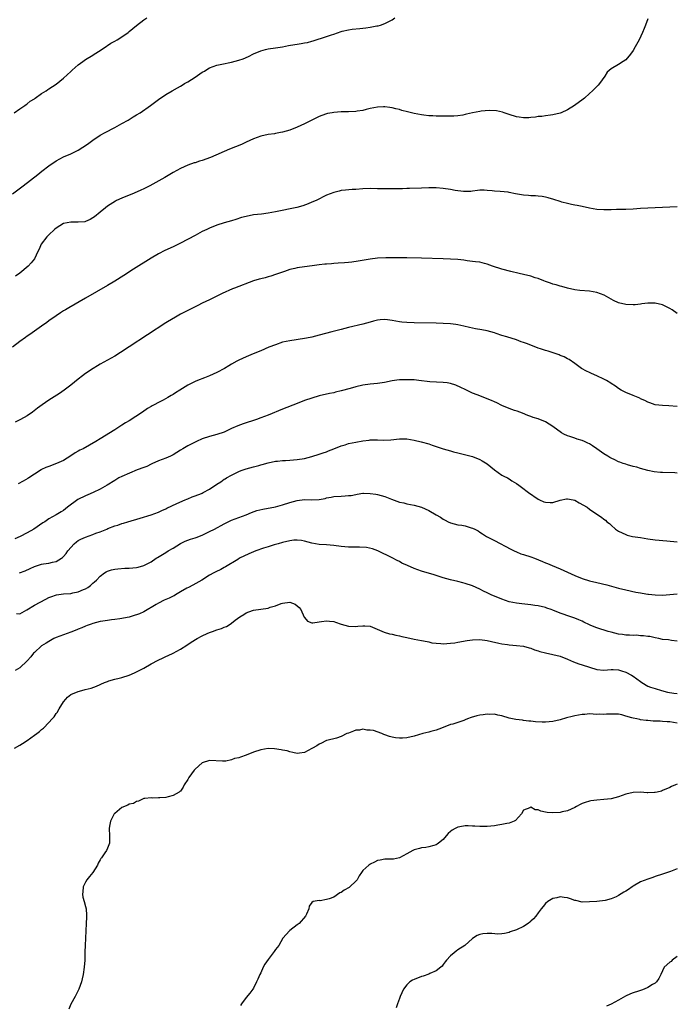
# Model space of a CAD drawing. Units: inches. Extents: x 2502000 to 2505000, y 1482000 to 1485000.
# Drawn here: x 2504437 to 2504617, y 1482523 to 1482792 of the extents above; entities that cross this region are included whole.
import ezdxf

# ---------------------------------------------------------------- set-up
doc = ezdxf.new("R2010")
doc.units = ezdxf.units.IN
doc.header["$MEASUREMENT"] = 0
doc.layers.add('LD25021482_10ft', color=80, linetype='Continuous')

msp = doc.modelspace()

# ---------------------------------------------------------------- linework, layer by layer
at = {"layer": 'LD25021482_10ft'}
for points, elevation in [([(2504435, 1482744.8), (2504437.95, 1482747), (2504441.92, 1482750.08), (2504443.06, 1482751), (2504445, 1482752.49), (2504447, 1482753.87), (2504449, 1482754.9), (2504451, 1482755.72), (2504453, 1482756.73), (2504455.57, 1482758.43), (2504457, 1482759.47), (2504459, 1482760.83), (2504460.39, 1482761.61), (2504463, 1482762.95), (2504465, 1482764.05), (2504466.65, 1482765), (2504468.1, 1482765.9), (2504469, 1482766.4), (2504469.95, 1482767), (2504472.85, 1482769), (2504475, 1482770.59), (2504477, 1482771.97), (2504478.71, 1482773), (2504480.19, 1482773.81), (2504481, 1482774.29), (2504481.45, 1482774.55), (2504482.15, 1482775), (2504483, 1482775.5), (2504485, 1482776.77), (2504487, 1482778.09), (2504487.59, 1482778.41), (2504488.49, 1482779), (2504489, 1482779.29), (2504491, 1482780.01), (2504492.32, 1482780.32), (2504495, 1482780.83), (2504497, 1482781.35), (2504498.21, 1482781.79), (2504499.62, 1482782.38), (2504501, 1482783.1), (2504503, 1482783.96), (2504504.3, 1482784.3), (2504505, 1482784.5), (2504507, 1482784.81), (2504509, 1482785.08), (2504510.62, 1482785.38), (2504512.34, 1482785.66), (2504513, 1482785.79), (2504514.08, 1482785.92), (2504515, 1482786.12), (2504515.76, 1482786.24), (2504517, 1482786.58), (2504517.34, 1482786.66), (2504519, 1482787.21), (2504519.35, 1482787.34), (2504521, 1482787.87), (2504522.37, 1482788.37), (2504523, 1482788.55), (2504525, 1482789.24), (2504525.3, 1482789.3), (2504527, 1482789.73), (2504528.08, 1482789.92), (2504530.11, 1482790.11), (2504531.77, 1482790.23), (2504533, 1482790.41), (2504534.76, 1482790.76), (2504535.18, 1482790.82), (2504535.83, 1482791), (2504537, 1482791.43), (2504537.93, 1482791.93), (2504539, 1482792.45), (2504539.7, 1482793)], 8400), ([(2504435.46, 1482767), (2504437, 1482768.08), (2504438.35, 1482769), (2504438.72, 1482769.28), (2504439, 1482769.46), (2504439.81, 1482770.19), (2504441, 1482770.85), (2504441.23, 1482771), (2504443, 1482772.23), (2504444.22, 1482773), (2504444.68, 1482773.32), (2504445, 1482773.5), (2504447, 1482774.83), (2504449, 1482776.42), (2504451, 1482778.3), (2504451.38, 1482778.62), (2504453, 1482780.09), (2504454.27, 1482781), (2504455, 1482781.56), (2504457, 1482782.73), (2504457.42, 1482783), (2504459, 1482784.02), (2504460.73, 1482785.27), (2504461, 1482785.43), (2504461.95, 1482786.05), (2504463, 1482786.62), (2504463.67, 1482787), (2504465, 1482787.81), (2504466.69, 1482789), (2504467, 1482789.23), (2504469, 1482790.87), (2504471, 1482792.45), (2504471.84, 1482793)], 8390), ([(2504609, 1482792.74), (2504608.37, 1482791), (2504607.98, 1482790.02), (2504607.55, 1482789), (2504606.63, 1482787), (2504605.57, 1482785), (2504605, 1482784.05), (2504604.26, 1482783), (2504603, 1482781.52), (2504602.25, 1482781), (2504601, 1482780.2), (2504599, 1482779.05), (2504597.91, 1482778.09), (2504597.19, 1482777), (2504595.76, 1482775), (2504595.41, 1482774.59), (2504595, 1482774.18), (2504594.44, 1482773.56), (2504593.87, 1482773), (2504593, 1482772.25), (2504591.62, 1482771), (2504591.27, 1482770.73), (2504588.96, 1482769), (2504587, 1482767.82), (2504585.28, 1482767), (2504585, 1482766.89), (2504583, 1482766.4), (2504582.33, 1482766.33), (2504581, 1482766.15), (2504580.01, 1482765.99), (2504579, 1482765.94), (2504578.23, 1482765.77), (2504577, 1482765.69), (2504576.38, 1482765.62), (2504575, 1482765.58), (2504573.76, 1482765.76), (2504573, 1482765.84), (2504571, 1482766.51), (2504569.66, 1482767), (2504569.19, 1482767.19), (2504567.53, 1482767.53), (2504565.59, 1482767.59), (2504563.4, 1482767.4), (2504563, 1482767.35), (2504561, 1482767), (2504559.37, 1482766.63), (2504559, 1482766.51), (2504558.36, 1482766.36), (2504557, 1482766.12), (2504555.9, 1482766.1), (2504555, 1482766.03), (2504553.94, 1482766.06), (2504551.93, 1482766.07), (2504551, 1482766.09), (2504550.15, 1482766.15), (2504549, 1482766.18), (2504547.66, 1482766.34), (2504547, 1482766.42), (2504545, 1482766.79), (2504543.22, 1482767.22), (2504541.64, 1482767.64), (2504541, 1482767.84), (2504540.03, 1482768.03), (2504539, 1482768.35), (2504538.39, 1482768.39), (2504537, 1482768.63), (2504536.59, 1482768.59), (2504535, 1482768.55), (2504533, 1482768.16), (2504531.89, 1482767.89), (2504531, 1482767.65), (2504529.41, 1482767.41), (2504529, 1482767.32), (2504527, 1482767.25), (2504525, 1482767.24), (2504523, 1482767.1), (2504522.57, 1482767), (2504521.25, 1482766.75), (2504521, 1482766.68), (2504519.75, 1482766.25), (2504519, 1482765.94), (2504515, 1482764), (2504513, 1482763.08), (2504511, 1482762.26), (2504509, 1482761.65), (2504508.44, 1482761.56), (2504507, 1482761.27), (2504506.75, 1482761.25), (2504505, 1482761), (2504503, 1482760.54), (2504501, 1482759.81), (2504499, 1482758.93), (2504497.69, 1482758.31), (2504494.48, 1482757), (2504489.22, 1482754.78), (2504487, 1482753.96), (2504486.25, 1482753.75), (2504485, 1482753.31), (2504484.75, 1482753.25), (2504483, 1482752.65), (2504481, 1482751.74), (2504479, 1482750.63), (2504478.11, 1482750.11), (2504476.73, 1482749.27), (2504472.66, 1482747), (2504471.56, 1482746.44), (2504471, 1482746.19), (2504470.2, 1482745.8), (2504468.35, 1482745), (2504465, 1482743.65), (2504463.54, 1482743), (2504463.18, 1482742.82), (2504461, 1482741.42), (2504460.44, 1482741), (2504459, 1482739.78), (2504457.47, 1482738.53), (2504457, 1482738.18), (2504456.27, 1482737.73), (2504455, 1482737.19), (2504454.85, 1482737.15), (2504452.99, 1482737.01), (2504451, 1482737.07), (2504449, 1482736.65), (2504447, 1482735.43), (2504446.49, 1482735), (2504445, 1482733.58), (2504444.71, 1482733.29), (2504444.38, 1482733), (2504442.83, 1482731), (2504442.33, 1482729.67), (2504441.96, 1482729), (2504441.01, 1482727), (2504440.13, 1482725.87), (2504439.33, 1482725), (2504437, 1482723.04), (2504435.79, 1482722.21)], 8410), ([(2504617, 1482741.24), (2504613, 1482741.09), (2504611, 1482740.99), (2504607, 1482740.75), (2504605, 1482740.59), (2504603, 1482740.49), (2504602.5, 1482740.5), (2504601, 1482740.46), (2504600.47, 1482740.47), (2504599, 1482740.42), (2504598.42, 1482740.42), (2504597, 1482740.38), (2504595, 1482740.52), (2504593, 1482740.87), (2504591, 1482741.29), (2504589.61, 1482741.61), (2504589, 1482741.7), (2504588.13, 1482741.87), (2504587, 1482742.13), (2504585.45, 1482742.55), (2504585, 1482742.68), (2504583.27, 1482743.27), (2504581.7, 1482743.7), (2504581, 1482743.87), (2504580.03, 1482744.03), (2504579, 1482744.16), (2504578.23, 1482744.23), (2504577, 1482744.27), (2504576.34, 1482744.34), (2504575, 1482744.44), (2504572.81, 1482744.81), (2504571, 1482745.18), (2504570.79, 1482745.21), (2504568.55, 1482745.45), (2504567, 1482745.51), (2504566.37, 1482745.63), (2504565, 1482745.73), (2504564.22, 1482745.78), (2504563, 1482745.8), (2504562.33, 1482745.67), (2504561, 1482745.55), (2504560.54, 1482745.46), (2504558.57, 1482745.43), (2504556.26, 1482745.74), (2504555, 1482745.99), (2504553, 1482746.29), (2504551, 1482746.43), (2504549, 1482746.44), (2504547, 1482746.38), (2504543.75, 1482746.25), (2504543, 1482746.21), (2504541.81, 1482746.19), (2504541, 1482746.15), (2504539.85, 1482746.15), (2504539, 1482746.13), (2504537.84, 1482746.16), (2504537, 1482746.16), (2504535, 1482746.2), (2504533, 1482746.22), (2504531, 1482746.14), (2504529, 1482746), (2504528.05, 1482745.95), (2504526.19, 1482745.81), (2504525, 1482745.68), (2504524.45, 1482745.55), (2504523, 1482745.2), (2504521, 1482744.39), (2504518.14, 1482743), (2504517, 1482742.48), (2504515.97, 1482742.03), (2504514.48, 1482741.52), (2504512.91, 1482741.09), (2504507, 1482739.84), (2504505, 1482739.47), (2504503.25, 1482739.25), (2504501, 1482739.01), (2504499, 1482738.62), (2504497.73, 1482738.27), (2504496.19, 1482737.81), (2504495, 1482737.43), (2504493, 1482736.83), (2504491, 1482736.18), (2504489, 1482735.38), (2504488.21, 1482735), (2504487, 1482734.46), (2504485, 1482733.43), (2504481, 1482731.32), (2504479, 1482730.29), (2504476.74, 1482729.26), (2504475, 1482728.38), (2504473, 1482727.22), (2504468.17, 1482724.17), (2504465.53, 1482722.47), (2504463, 1482720.9), (2504461, 1482719.7), (2504455, 1482716.24), (2504450.43, 1482713.57), (2504449.49, 1482713), (2504449, 1482712.73), (2504448.19, 1482712.19), (2504447, 1482711.43), (2504445, 1482709.98), (2504444.42, 1482709.58), (2504443, 1482708.54), (2504439.73, 1482706.27), (2504439, 1482705.78), (2504438.56, 1482705.44), (2504437, 1482704.35), (2504435, 1482702.83)], 8420), ([(2504617, 1482712.06), (2504615.68, 1482713), (2504615, 1482713.42), (2504613, 1482714.38), (2504611, 1482714.85), (2504609, 1482714.86), (2504607.36, 1482714.64), (2504607, 1482714.61), (2504605.56, 1482714.44), (2504605, 1482714.39), (2504603, 1482714.48), (2504601, 1482714.98), (2504599.62, 1482715.62), (2504599, 1482715.94), (2504598.32, 1482716.32), (2504597.02, 1482717.02), (2504595, 1482717.79), (2504594.04, 1482717.96), (2504593, 1482718.16), (2504590.37, 1482718.37), (2504589, 1482718.53), (2504587, 1482718.95), (2504585.41, 1482719.41), (2504585, 1482719.5), (2504583.88, 1482719.88), (2504583, 1482720.09), (2504582.36, 1482720.36), (2504581, 1482720.8), (2504580.52, 1482721), (2504579, 1482721.57), (2504578.18, 1482721.82), (2504577, 1482722.21), (2504575, 1482722.73), (2504573.73, 1482723), (2504571.52, 1482723.52), (2504569, 1482724.2), (2504566.47, 1482725), (2504565, 1482725.57), (2504564.27, 1482725.73), (2504563, 1482726.06), (2504561.83, 1482726.17), (2504561, 1482726.3), (2504559.55, 1482726.45), (2504558.62, 1482726.62), (2504557, 1482726.79), (2504555, 1482726.95), (2504553, 1482727.04), (2504547, 1482727.2), (2504543, 1482727.28), (2504539.29, 1482727.29), (2504537.26, 1482727.26), (2504535, 1482727.16), (2504533, 1482726.93), (2504529.66, 1482726.34), (2504527.91, 1482726.09), (2504527, 1482726), (2504525.93, 1482725.93), (2504524.22, 1482725.78), (2504523, 1482725.71), (2504522.36, 1482725.64), (2504521, 1482725.56), (2504520.51, 1482725.49), (2504519, 1482725.35), (2504517.12, 1482725.12), (2504515, 1482724.83), (2504513, 1482724.51), (2504512.32, 1482724.32), (2504511, 1482724.04), (2504509.53, 1482723.53), (2504509, 1482723.37), (2504507, 1482722.67), (2504505.73, 1482722.27), (2504505, 1482722.08), (2504504.17, 1482721.83), (2504503, 1482721.55), (2504502.59, 1482721.41), (2504501, 1482720.94), (2504495.81, 1482719), (2504495.23, 1482718.77), (2504492.46, 1482717.54), (2504489, 1482715.79), (2504487, 1482714.83), (2504485.79, 1482714.21), (2504485, 1482713.86), (2504484.45, 1482713.55), (2504483, 1482712.88), (2504481, 1482711.82), (2504479.21, 1482710.79), (2504479, 1482710.68), (2504477, 1482709.43), (2504467, 1482702.89), (2504464.63, 1482701.37), (2504463, 1482700.38), (2504459, 1482698.14), (2504458.28, 1482697.72), (2504457.09, 1482697), (2504455, 1482695.58), (2504454.21, 1482695), (2504453, 1482694.04), (2504451, 1482692.42), (2504449.16, 1482691), (2504447.88, 1482690.12), (2504445, 1482688.3), (2504443.1, 1482687), (2504441.89, 1482686.1), (2504440.53, 1482685), (2504439, 1482684.02), (2504437.19, 1482683), (2504435.75, 1482682.25)], 8430), ([(2504617, 1482686.58), (2504614.76, 1482686.76), (2504613, 1482686.82), (2504611.06, 1482687.06), (2504609.55, 1482687.55), (2504609, 1482687.75), (2504608.18, 1482688.18), (2504607, 1482688.7), (2504606.81, 1482688.81), (2504605, 1482689.62), (2504603, 1482690.43), (2504601.72, 1482691), (2504601, 1482691.45), (2504600.13, 1482692.13), (2504599, 1482692.85), (2504598.92, 1482692.92), (2504597.72, 1482693.72), (2504597, 1482694.02), (2504595, 1482694.95), (2504593.58, 1482695.58), (2504593, 1482695.88), (2504592.23, 1482696.23), (2504590.86, 1482697), (2504589, 1482698.36), (2504587.44, 1482699.44), (2504587, 1482699.63), (2504586.12, 1482700.12), (2504585, 1482700.54), (2504584.68, 1482700.68), (2504581.68, 1482701.68), (2504581, 1482701.87), (2504579.65, 1482702.35), (2504579, 1482702.58), (2504577, 1482703.37), (2504575.78, 1482703.78), (2504575, 1482704.12), (2504574.31, 1482704.31), (2504573, 1482704.82), (2504570.37, 1482705.63), (2504569, 1482706.03), (2504567.48, 1482706.52), (2504567, 1482706.69), (2504565.97, 1482707), (2504565, 1482707.26), (2504563.55, 1482707.55), (2504561.84, 1482707.84), (2504561, 1482708.02), (2504560.19, 1482708.19), (2504558.59, 1482708.59), (2504556.94, 1482708.94), (2504556.46, 1482709), (2504555, 1482709.16), (2504553, 1482709.28), (2504551, 1482709.34), (2504545, 1482709.47), (2504543, 1482709.54), (2504541.68, 1482709.68), (2504541, 1482709.74), (2504539, 1482710.08), (2504537.74, 1482710.26), (2504537, 1482710.34), (2504535.7, 1482710.3), (2504535, 1482710.22), (2504533.91, 1482709.91), (2504533, 1482709.68), (2504531, 1482709.11), (2504527, 1482708.19), (2504525, 1482707.67), (2504522.51, 1482707), (2504519, 1482706.08), (2504517, 1482705.57), (2504516.52, 1482705.48), (2504515, 1482705.15), (2504511, 1482704.56), (2504509, 1482704.14), (2504507, 1482703.49), (2504505.22, 1482702.78), (2504503, 1482701.84), (2504500.92, 1482701), (2504499, 1482700.16), (2504497, 1482699.26), (2504496.49, 1482699), (2504495, 1482698.15), (2504494.29, 1482697.71), (2504493.06, 1482697), (2504491, 1482695.91), (2504489, 1482694.96), (2504487.55, 1482694.45), (2504485.69, 1482693.69), (2504485, 1482693.43), (2504484.28, 1482693), (2504483, 1482692.4), (2504480.87, 1482691), (2504479.69, 1482690.31), (2504479, 1482689.85), (2504478.44, 1482689.56), (2504477.57, 1482689), (2504476.29, 1482688.29), (2504475, 1482687.66), (2504473.82, 1482687), (2504473.27, 1482686.73), (2504473, 1482686.54), (2504472.02, 1482685.98), (2504470.6, 1482685), (2504467, 1482682.68), (2504465.95, 1482682.05), (2504465, 1482681.42), (2504463, 1482680.15), (2504459, 1482677.74), (2504457.88, 1482677), (2504454.33, 1482675), (2504453.43, 1482674.57), (2504453, 1482674.32), (2504452.14, 1482673.86), (2504451, 1482673.08), (2504449, 1482671.81), (2504447.07, 1482670.93), (2504445, 1482670.16), (2504444.18, 1482669.82), (2504443, 1482669.28), (2504442.82, 1482669.18), (2504441, 1482668.06), (2504439.47, 1482667), (2504439.18, 1482666.82), (2504437.91, 1482666.09), (2504436.61, 1482665.39)], 8440), ([(2504617, 1482668.33), (2504616.38, 1482668.38), (2504613, 1482668.45), (2504612.48, 1482668.48), (2504610.7, 1482668.7), (2504609.05, 1482669.05), (2504607, 1482669.59), (2504605.97, 1482669.97), (2504605, 1482670.17), (2504603.41, 1482670.59), (2504603, 1482670.74), (2504602.25, 1482671), (2504601.35, 1482671.35), (2504601, 1482671.45), (2504599.96, 1482671.96), (2504599, 1482672.4), (2504598.62, 1482672.62), (2504598.01, 1482673), (2504597, 1482673.61), (2504595.01, 1482675.01), (2504593.81, 1482675.81), (2504593, 1482676.32), (2504592.56, 1482676.56), (2504591.65, 1482677), (2504591, 1482677.27), (2504589.66, 1482677.66), (2504589, 1482677.87), (2504587.66, 1482678.34), (2504587, 1482678.51), (2504586.01, 1482679), (2504585.35, 1482679.35), (2504583, 1482681.07), (2504581, 1482682.34), (2504579, 1482683.17), (2504577.56, 1482683.56), (2504577, 1482683.79), (2504576.1, 1482684.1), (2504574.7, 1482684.7), (2504573.26, 1482685.26), (2504572.49, 1482685.51), (2504571, 1482686.03), (2504569, 1482686.87), (2504567.61, 1482687.61), (2504567, 1482687.86), (2504566.22, 1482688.22), (2504565, 1482688.7), (2504563, 1482689.45), (2504562.23, 1482689.77), (2504561, 1482690.25), (2504559, 1482691.21), (2504557.8, 1482691.8), (2504556.39, 1482692.39), (2504555, 1482692.83), (2504554.06, 1482693), (2504553, 1482693.16), (2504549.33, 1482693.33), (2504546.31, 1482693.69), (2504545, 1482693.83), (2504544.13, 1482693.87), (2504543, 1482693.9), (2504541.84, 1482693.84), (2504541, 1482693.83), (2504540.24, 1482693.76), (2504539, 1482693.59), (2504536.85, 1482693.15), (2504535, 1482692.86), (2504533, 1482692.69), (2504531, 1482692.44), (2504529, 1482691.96), (2504527.51, 1482691.51), (2504525, 1482690.81), (2504523.5, 1482690.5), (2504523, 1482690.35), (2504521.87, 1482690.13), (2504519, 1482689.47), (2504517, 1482688.88), (2504515, 1482688.17), (2504513, 1482687.41), (2504509, 1482685.84), (2504505, 1482684.21), (2504503, 1482683.43), (2504501.85, 1482683), (2504498.22, 1482681.78), (2504496.74, 1482681.26), (2504495, 1482680.51), (2504493, 1482679.57), (2504491, 1482678.86), (2504489, 1482678.35), (2504487, 1482677.7), (2504485.39, 1482677), (2504483, 1482675.78), (2504481.64, 1482675), (2504481, 1482674.61), (2504480.03, 1482673.97), (2504479, 1482673.34), (2504478.28, 1482673), (2504477, 1482672.42), (2504475, 1482671.67), (2504473.15, 1482670.85), (2504473, 1482670.8), (2504471.83, 1482670.17), (2504471, 1482669.9), (2504469.19, 1482669.19), (2504465, 1482667.4), (2504464.16, 1482667), (2504463, 1482666.34), (2504460.98, 1482665), (2504459, 1482663.89), (2504457.12, 1482663), (2504455.61, 1482662.39), (2504455, 1482662.12), (2504452.94, 1482661.06), (2504450.06, 1482659), (2504449, 1482658.13), (2504448.32, 1482657.68), (2504447, 1482656.89), (2504445, 1482655.78), (2504443.85, 1482655), (2504443.33, 1482654.67), (2504440.89, 1482653), (2504439, 1482651.98), (2504437.07, 1482651), (2504435.63, 1482650.37)], 8450), ([(2504436.97, 1482641.03), (2504438.46, 1482641.54), (2504439.83, 1482642.17), (2504441, 1482642.73), (2504443, 1482643.39), (2504443.5, 1482643.5), (2504445, 1482643.71), (2504445.98, 1482643.98), (2504447, 1482644.14), (2504448.39, 1482645), (2504448.75, 1482645.25), (2504449, 1482645.5), (2504449.69, 1482646.32), (2504450.13, 1482647), (2504451.91, 1482649), (2504452.51, 1482649.49), (2504453, 1482649.85), (2504453.76, 1482650.24), (2504455, 1482650.82), (2504457, 1482651.5), (2504457.86, 1482651.86), (2504459, 1482652.27), (2504460.84, 1482653), (2504461.13, 1482653.13), (2504463, 1482653.85), (2504463.89, 1482654.11), (2504465, 1482654.52), (2504465.38, 1482654.62), (2504466.57, 1482655), (2504470.02, 1482656.02), (2504473, 1482656.94), (2504475, 1482657.66), (2504475.93, 1482658.07), (2504477, 1482658.58), (2504477.3, 1482658.7), (2504480, 1482660), (2504482.33, 1482661), (2504482.8, 1482661.2), (2504483, 1482661.31), (2504484.18, 1482661.82), (2504485, 1482662.07), (2504486.76, 1482662.76), (2504487, 1482662.87), (2504487.21, 1482663), (2504489, 1482663.95), (2504491, 1482665.3), (2504492.05, 1482665.95), (2504493, 1482666.64), (2504493.24, 1482666.76), (2504493.62, 1482667), (2504495, 1482667.77), (2504497, 1482668.75), (2504497.63, 1482669), (2504499, 1482669.48), (2504501, 1482670.03), (2504502.45, 1482670.45), (2504503, 1482670.59), (2504503.35, 1482670.65), (2504505, 1482671.17), (2504507, 1482671.55), (2504507.63, 1482671.63), (2504509, 1482671.74), (2504509.8, 1482671.8), (2504511, 1482671.85), (2504513, 1482672.01), (2504515, 1482672.33), (2504517, 1482672.89), (2504519, 1482673.54), (2504520.12, 1482673.88), (2504521, 1482674.18), (2504521.59, 1482674.41), (2504523, 1482674.96), (2504525, 1482675.79), (2504526.09, 1482676.09), (2504527, 1482676.41), (2504529, 1482676.81), (2504531, 1482677.14), (2504532.66, 1482677.34), (2504533, 1482677.41), (2504533.46, 1482677.46), (2504535, 1482677.45), (2504536.66, 1482677.34), (2504538.58, 1482677.42), (2504541, 1482677.75), (2504543, 1482677.71), (2504545, 1482677.35), (2504546.92, 1482676.92), (2504549, 1482676.3), (2504549.96, 1482675.96), (2504553, 1482675.01), (2504555, 1482674.44), (2504555.81, 1482674.19), (2504557, 1482673.86), (2504561, 1482672.83), (2504563, 1482672.04), (2504563.66, 1482671.66), (2504565, 1482670.85), (2504567, 1482669.24), (2504569, 1482667.78), (2504569.53, 1482667.53), (2504570.55, 1482667), (2504571, 1482666.73), (2504571.75, 1482666.25), (2504573, 1482665.52), (2504573.66, 1482665), (2504574.45, 1482664.45), (2504576.29, 1482663), (2504579, 1482661.18), (2504579.36, 1482661), (2504580.5, 1482660.5), (2504581, 1482660.34), (2504582.29, 1482660.29), (2504583, 1482660.32), (2504585, 1482660.96), (2504586.73, 1482661.27), (2504587, 1482661.27), (2504588.54, 1482661), (2504589, 1482660.88), (2504590.16, 1482660.16), (2504592.35, 1482659), (2504593, 1482658.45), (2504594.74, 1482657.26), (2504596.28, 1482656.28), (2504597, 1482655.67), (2504597.43, 1482655.43), (2504597.82, 1482655), (2504598.54, 1482654.54), (2504599, 1482654.11), (2504600.14, 1482653), (2504601, 1482652.47), (2504601.95, 1482651.95), (2504603, 1482651.48), (2504603.35, 1482651.35), (2504604.81, 1482651), (2504607, 1482650.69), (2504609, 1482650.37), (2504611, 1482650.06), (2504614.24, 1482649.76), (2504617, 1482649.55)], 8460), ([(2504436.1, 1482629.9), (2504437, 1482629.83), (2504438.93, 1482630.93), (2504441, 1482632.21), (2504444.18, 1482633.82), (2504445, 1482634.22), (2504445.54, 1482634.46), (2504447.04, 1482634.96), (2504449, 1482635.23), (2504451, 1482635.39), (2504451.52, 1482635.52), (2504453, 1482635.8), (2504454.44, 1482636.44), (2504455, 1482636.65), (2504455.6, 1482637), (2504456.41, 1482637.59), (2504457, 1482638.15), (2504457.47, 1482638.53), (2504457.98, 1482639), (2504459, 1482640.06), (2504460.25, 1482641), (2504460.7, 1482641.3), (2504461, 1482641.45), (2504462.15, 1482641.85), (2504463, 1482642.02), (2504463.86, 1482642.14), (2504465.74, 1482642.26), (2504467, 1482642.29), (2504469, 1482642.49), (2504469.41, 1482642.59), (2504471, 1482643.04), (2504473, 1482644.04), (2504474.4, 1482645), (2504474.76, 1482645.24), (2504477, 1482646.59), (2504477.64, 1482647), (2504479, 1482647.77), (2504481, 1482649.05), (2504482.32, 1482649.68), (2504483, 1482649.98), (2504483.79, 1482650.21), (2504485, 1482650.63), (2504485.29, 1482650.71), (2504487, 1482651.37), (2504489, 1482652.32), (2504490.31, 1482653), (2504493, 1482654.48), (2504495, 1482655.41), (2504497, 1482656.13), (2504499, 1482656.93), (2504500.45, 1482657.55), (2504501.94, 1482658.06), (2504503.56, 1482658.44), (2504507, 1482659.1), (2504509, 1482659.61), (2504511, 1482660.25), (2504513, 1482660.86), (2504515, 1482661.06), (2504517, 1482660.99), (2504519, 1482661.1), (2504520.61, 1482661.39), (2504521, 1482661.52), (2504522.27, 1482661.73), (2504523, 1482661.88), (2504525, 1482662.01), (2504526.12, 1482662.12), (2504527, 1482662.15), (2504527.79, 1482662.21), (2504529, 1482662.5), (2504529.44, 1482662.56), (2504531, 1482662.83), (2504531.16, 1482662.84), (2504533, 1482662.78), (2504534.52, 1482662.52), (2504535, 1482662.49), (2504537, 1482661.96), (2504538.83, 1482661.17), (2504541, 1482660.36), (2504542.14, 1482660.14), (2504543, 1482659.94), (2504545, 1482659.59), (2504547.02, 1482659.02), (2504549, 1482658.13), (2504551, 1482656.93), (2504552.23, 1482656.23), (2504553, 1482655.7), (2504553.47, 1482655.47), (2504554.31, 1482655), (2504555, 1482654.69), (2504557, 1482654.19), (2504558.04, 1482654.04), (2504559, 1482653.86), (2504560.62, 1482653.38), (2504561, 1482653.29), (2504561.61, 1482653), (2504562.5, 1482652.5), (2504563, 1482652.19), (2504563.69, 1482651.69), (2504564.86, 1482651), (2504567, 1482649.88), (2504571.47, 1482647.47), (2504572.44, 1482647), (2504573, 1482646.75), (2504574.26, 1482646.26), (2504575, 1482646.02), (2504577, 1482645.36), (2504578.01, 1482645), (2504580.15, 1482644.15), (2504581, 1482643.78), (2504581.56, 1482643.56), (2504582.84, 1482643), (2504585, 1482642.13), (2504587, 1482641.23), (2504589, 1482640.28), (2504591, 1482639.48), (2504593, 1482638.87), (2504595, 1482638.39), (2504597.75, 1482637.75), (2504601, 1482636.83), (2504603, 1482636.34), (2504605.75, 1482635.75), (2504607, 1482635.53), (2504607.43, 1482635.43), (2504609, 1482635.2), (2504609.16, 1482635.16), (2504611, 1482634.95), (2504613, 1482634.89), (2504615, 1482635.04), (2504617, 1482635.31)], 8470), ([(2504617, 1482622.35), (2504615.48, 1482622.52), (2504614.64, 1482622.64), (2504613, 1482622.79), (2504612.02, 1482623), (2504611, 1482623.19), (2504609.55, 1482623.55), (2504609, 1482623.58), (2504607.8, 1482623.8), (2504607, 1482623.77), (2504605.91, 1482623.91), (2504605, 1482623.86), (2504603.95, 1482623.95), (2504603, 1482623.94), (2504602.09, 1482624.09), (2504601, 1482624.21), (2504599, 1482624.74), (2504598.18, 1482625), (2504595, 1482625.97), (2504593.38, 1482626.62), (2504593, 1482626.76), (2504591.47, 1482627.47), (2504591, 1482627.74), (2504590.11, 1482628.11), (2504589, 1482628.64), (2504587.88, 1482629), (2504585, 1482630), (2504583, 1482630.83), (2504582.52, 1482631), (2504581.36, 1482631.36), (2504581, 1482631.5), (2504579, 1482631.96), (2504578.1, 1482632.1), (2504577, 1482632.25), (2504574.5, 1482632.5), (2504573, 1482632.67), (2504571, 1482633.08), (2504569, 1482633.81), (2504566.11, 1482635), (2504565.36, 1482635.36), (2504565, 1482635.57), (2504564.03, 1482636.03), (2504563, 1482636.59), (2504561, 1482637.47), (2504559, 1482638.14), (2504558.32, 1482638.32), (2504557, 1482638.63), (2504555, 1482639.06), (2504553, 1482639.62), (2504550.48, 1482640.48), (2504547, 1482641.51), (2504545, 1482642.23), (2504543.15, 1482643), (2504541.68, 1482643.68), (2504541, 1482644.08), (2504540.36, 1482644.36), (2504539, 1482645.12), (2504535.02, 1482647), (2504533.59, 1482647.59), (2504531.96, 1482647.96), (2504530.06, 1482648.06), (2504529, 1482648.03), (2504527, 1482648.04), (2504525, 1482648.25), (2504523, 1482648.54), (2504521, 1482648.69), (2504519, 1482648.8), (2504517, 1482649.17), (2504515, 1482649.7), (2504514.16, 1482649.84), (2504513, 1482650), (2504512.07, 1482649.93), (2504511, 1482649.81), (2504509, 1482649.35), (2504507.74, 1482649), (2504507, 1482648.77), (2504506.69, 1482648.69), (2504505, 1482648.12), (2504503.73, 1482647.73), (2504501.67, 1482647), (2504499.77, 1482646.23), (2504497.2, 1482645), (2504496.71, 1482644.71), (2504493.38, 1482642.62), (2504493, 1482642.46), (2504492.06, 1482641.94), (2504490.71, 1482641.29), (2504490.13, 1482641), (2504489, 1482640.34), (2504486.84, 1482639), (2504484.4, 1482637.6), (2504483.22, 1482637), (2504482.8, 1482636.8), (2504481, 1482635.83), (2504479.69, 1482635), (2504479.25, 1482634.75), (2504479, 1482634.64), (2504477.93, 1482634.07), (2504477, 1482633.7), (2504476.51, 1482633.49), (2504475, 1482632.74), (2504474.32, 1482632.32), (2504471, 1482630.36), (2504469.82, 1482629.82), (2504469, 1482629.49), (2504468.59, 1482629.41), (2504467, 1482628.89), (2504464.45, 1482628.45), (2504463, 1482628.27), (2504462.11, 1482628.11), (2504461, 1482627.99), (2504459.76, 1482627.76), (2504459, 1482627.65), (2504457, 1482627.14), (2504456.59, 1482627), (2504455.44, 1482626.56), (2504455, 1482626.41), (2504454.03, 1482625.97), (2504453, 1482625.55), (2504452.62, 1482625.38), (2504451, 1482624.75), (2504449, 1482624.04), (2504447, 1482623.27), (2504446.37, 1482623), (2504445, 1482622.25), (2504444.22, 1482621.78), (2504442.98, 1482621), (2504441, 1482619.19), (2504440.81, 1482619), (2504439.99, 1482618.01), (2504439, 1482616.96), (2504437, 1482615.03), (2504435.76, 1482614.24)], 8480), ([(2504435.59, 1482593), (2504437, 1482593.83), (2504437.71, 1482594.29), (2504439, 1482595.1), (2504441, 1482596.56), (2504441.64, 1482597), (2504442.42, 1482597.58), (2504443, 1482598.14), (2504443.5, 1482598.5), (2504445, 1482600), (2504445.91, 1482601), (2504446.44, 1482601.56), (2504447, 1482602.47), (2504447.24, 1482602.76), (2504447.75, 1482603.75), (2504448.51, 1482605), (2504448.73, 1482605.27), (2504449, 1482605.72), (2504449.61, 1482606.39), (2504450.07, 1482607), (2504451, 1482607.68), (2504453, 1482608.55), (2504454.63, 1482609), (2504454.94, 1482609.06), (2504456.54, 1482609.46), (2504458.01, 1482609.99), (2504460.18, 1482611), (2504461, 1482611.3), (2504461.43, 1482611.43), (2504463, 1482611.87), (2504464.18, 1482612.18), (2504465, 1482612.36), (2504466.98, 1482613.02), (2504468.39, 1482613.61), (2504469, 1482613.91), (2504471, 1482614.95), (2504473, 1482616.1), (2504474.9, 1482617.1), (2504476.24, 1482617.76), (2504477, 1482618.09), (2504477.65, 1482618.35), (2504479.02, 1482619), (2504481, 1482620.16), (2504482.75, 1482621.25), (2504483.96, 1482622.04), (2504485.56, 1482623), (2504487, 1482623.75), (2504488.37, 1482624.37), (2504489, 1482624.68), (2504489.82, 1482625), (2504491, 1482625.44), (2504492.22, 1482625.78), (2504493, 1482626.12), (2504493.66, 1482626.34), (2504494.61, 1482627), (2504495, 1482627.22), (2504496.03, 1482628.03), (2504497.31, 1482629), (2504498.37, 1482629.63), (2504499, 1482630.07), (2504499.7, 1482630.3), (2504501, 1482630.81), (2504503, 1482631.07), (2504505, 1482631.37), (2504505.6, 1482631.6), (2504507, 1482632), (2504508.61, 1482632.61), (2504509, 1482632.73), (2504510.97, 1482632.97), (2504511, 1482632.97), (2504512.41, 1482632.41), (2504513, 1482632.02), (2504513.52, 1482631.52), (2504513.96, 1482631), (2504514.91, 1482628.91), (2504515, 1482628.76), (2504515.81, 1482627.81), (2504517, 1482627.33), (2504517.3, 1482627.3), (2504519, 1482627.58), (2504519.65, 1482627.65), (2504521, 1482627.92), (2504521.8, 1482627.8), (2504523, 1482627.67), (2504523.47, 1482627.47), (2504525, 1482626.95), (2504527, 1482626.4), (2504529, 1482626.34), (2504529.63, 1482626.37), (2504531, 1482626.55), (2504531.53, 1482626.47), (2504533, 1482626.39), (2504536.76, 1482624.76), (2504538.3, 1482624.3), (2504539, 1482624.24), (2504539.95, 1482623.95), (2504541, 1482623.8), (2504541.63, 1482623.63), (2504543, 1482623.29), (2504545, 1482622.83), (2504547, 1482622.48), (2504547.59, 1482622.41), (2504549, 1482622.11), (2504549.89, 1482621.89), (2504551, 1482621.76), (2504552.31, 1482621.69), (2504553, 1482621.62), (2504555, 1482621.74), (2504556.12, 1482621.88), (2504557, 1482622.02), (2504559.54, 1482622.46), (2504561, 1482622.67), (2504563, 1482622.76), (2504565, 1482622.52), (2504566.21, 1482622.21), (2504568.22, 1482621.78), (2504569, 1482621.58), (2504570.62, 1482621.38), (2504571, 1482621.31), (2504573, 1482621.16), (2504575, 1482620.94), (2504576.51, 1482620.51), (2504577, 1482620.4), (2504577.97, 1482619.97), (2504579, 1482619.64), (2504579.46, 1482619.46), (2504581, 1482619.07), (2504583, 1482618.7), (2504585, 1482618.22), (2504587, 1482617.42), (2504588.66, 1482616.66), (2504590.12, 1482616.12), (2504591, 1482615.84), (2504593, 1482615.17), (2504595, 1482614.59), (2504597, 1482614.41), (2504599, 1482614.54), (2504599.47, 1482614.53), (2504601, 1482614.42), (2504601.79, 1482614.21), (2504603, 1482613.8), (2504604.57, 1482613), (2504605, 1482612.75), (2504607, 1482611.25), (2504607.38, 1482611), (2504609, 1482610.02), (2504609.72, 1482609.72), (2504611, 1482609.31), (2504612.78, 1482608.78), (2504614.38, 1482608.38), (2504616.09, 1482608.09), (2504617, 1482607.96)], 8490), ([(2504617, 1482599.89), (2504616.01, 1482600.01), (2504615, 1482600.24), (2504614.26, 1482600.26), (2504613, 1482600.35), (2504612.36, 1482600.36), (2504610.43, 1482600.43), (2504609, 1482600.55), (2504608.57, 1482600.57), (2504607, 1482600.8), (2504606.82, 1482600.82), (2504606.01, 1482601), (2504605, 1482601.2), (2504604.67, 1482601.33), (2504603, 1482601.78), (2504601.89, 1482602.11), (2504601, 1482602.3), (2504599.65, 1482602.35), (2504599, 1482602.35), (2504597.71, 1482602.29), (2504597, 1482602.21), (2504595.71, 1482602.29), (2504595, 1482602.27), (2504593, 1482602.41), (2504591.74, 1482602.26), (2504591, 1482602.26), (2504590, 1482602), (2504589, 1482601.88), (2504588.31, 1482601.69), (2504586.7, 1482601.3), (2504585, 1482600.77), (2504583, 1482600.28), (2504581, 1482600.11), (2504580.11, 1482600.11), (2504578.21, 1482600.21), (2504577, 1482600.36), (2504576.42, 1482600.42), (2504575, 1482600.63), (2504574.65, 1482600.65), (2504572.89, 1482600.89), (2504571, 1482601.25), (2504569, 1482601.85), (2504567.96, 1482602.04), (2504567, 1482602.29), (2504565.74, 1482602.26), (2504565, 1482602.31), (2504563.87, 1482602.13), (2504563, 1482602.02), (2504562.18, 1482601.82), (2504560.63, 1482601.37), (2504559.58, 1482601), (2504559, 1482600.74), (2504558.58, 1482600.58), (2504557, 1482600.05), (2504555.61, 1482599.61), (2504555, 1482599.48), (2504553, 1482598.7), (2504551.81, 1482598.19), (2504551, 1482597.95), (2504549.58, 1482597.58), (2504549, 1482597.4), (2504547.4, 1482597), (2504545, 1482596.3), (2504543, 1482595.87), (2504541.78, 1482595.78), (2504541, 1482595.76), (2504539.88, 1482595.88), (2504539, 1482596.05), (2504538.23, 1482596.23), (2504537, 1482596.67), (2504536.75, 1482596.75), (2504536.13, 1482597), (2504533.85, 1482597.84), (2504533, 1482597.93), (2504532.06, 1482597.94), (2504531, 1482598.17), (2504530.06, 1482597.94), (2504529, 1482597.9), (2504528.37, 1482597.63), (2504527, 1482597.15), (2504526.6, 1482597), (2504525, 1482596.16), (2504523.77, 1482595.77), (2504521.12, 1482595.12), (2504521, 1482595.11), (2504520.78, 1482595), (2504519.66, 1482594.34), (2504519, 1482594.07), (2504518.35, 1482593.65), (2504517.18, 1482593), (2504517, 1482592.89), (2504515, 1482591.84), (2504513.6, 1482591.6), (2504513, 1482591.53), (2504511.83, 1482591.83), (2504511, 1482591.96), (2504510.26, 1482592.26), (2504509, 1482592.46), (2504508.59, 1482592.59), (2504506.8, 1482592.8), (2504505, 1482592.89), (2504503, 1482592.58), (2504501, 1482591.89), (2504499, 1482591.11), (2504497.41, 1482590.59), (2504497, 1482590.39), (2504495.83, 1482590.17), (2504495, 1482589.77), (2504493.43, 1482589.43), (2504493, 1482589.42), (2504492.53, 1482589.47), (2504489, 1482589.62), (2504487, 1482589.02), (2504485, 1482587.26), (2504484.76, 1482587), (2504484.04, 1482585.96), (2504483.3, 1482585), (2504483, 1482584.44), (2504482.05, 1482583), (2504481.71, 1482582.29), (2504481, 1482581.23), (2504480.88, 1482581.12), (2504480.7, 1482581), (2504479, 1482580.03), (2504477.66, 1482579.66), (2504477, 1482579.54), (2504475.37, 1482579.37), (2504475, 1482579.4), (2504473.36, 1482579.36), (2504473, 1482579.45), (2504471.27, 1482579.27), (2504471, 1482579.23), (2504469.49, 1482578.51), (2504469, 1482578.43), (2504468.13, 1482577.87), (2504467, 1482577.65), (2504466.59, 1482577.41), (2504465, 1482576.75), (2504463, 1482575.15), (2504462.87, 1482575), (2504461.83, 1482573), (2504461.61, 1482571.61), (2504461.5, 1482571), (2504461.57, 1482569), (2504461.54, 1482567.54), (2504461.57, 1482567), (2504461, 1482565.64), (2504460.77, 1482565), (2504460.32, 1482564.32), (2504459.41, 1482563), (2504459.22, 1482562.78), (2504459, 1482562.44), (2504458.49, 1482561.51), (2504458.26, 1482561), (2504457, 1482559), (2504456.14, 1482557.86), (2504455.37, 1482557), (2504455, 1482556.33), (2504454.33, 1482555), (2504454.29, 1482553.71), (2504454.14, 1482553), (2504454.23, 1482552.23), (2504454.64, 1482551), (2504455, 1482549.66), (2504455.2, 1482549), (2504455.3, 1482547.3), (2504455.29, 1482547), (2504455.26, 1482546.74), (2504455.16, 1482545), (2504455.01, 1482541), (2504454.88, 1482539), (2504454.79, 1482537.21), (2504454.81, 1482536.81), (2504454.78, 1482535), (2504454.65, 1482533), (2504454.39, 1482531), (2504454.12, 1482529.88), (2504453.95, 1482529), (2504453.22, 1482527), (2504452.42, 1482525.58), (2504452.19, 1482525), (2504451, 1482522.95), (2504450.42, 1482521.58)], 8500), ([(2504617, 1482583.14), (2504616.59, 1482583), (2504615.48, 1482582.52), (2504615, 1482582.26), (2504613, 1482581.38), (2504612.72, 1482581.28), (2504611.55, 1482581), (2504611, 1482580.85), (2504610.86, 1482580.86), (2504609, 1482580.78), (2504608.81, 1482580.81), (2504607, 1482580.93), (2504605, 1482580.87), (2504603, 1482580.38), (2504601, 1482579.71), (2504599, 1482579.18), (2504597, 1482578.93), (2504595, 1482578.78), (2504593.43, 1482578.57), (2504593, 1482578.49), (2504591.83, 1482578.17), (2504591, 1482577.82), (2504590.44, 1482577.56), (2504589.49, 1482577), (2504589, 1482576.74), (2504587, 1482575.86), (2504585.54, 1482575.54), (2504585, 1482575.41), (2504583, 1482575.31), (2504581.42, 1482575.42), (2504581, 1482575.51), (2504579.73, 1482575.73), (2504579, 1482576.09), (2504578.16, 1482576.16), (2504577, 1482576.88), (2504576.7, 1482576.7), (2504575, 1482576), (2504574.44, 1482575), (2504572.81, 1482573.19), (2504572.36, 1482573), (2504571, 1482572.49), (2504570.4, 1482572.4), (2504569, 1482572.07), (2504567.9, 1482571.9), (2504567, 1482571.72), (2504565, 1482571.52), (2504563, 1482571.53), (2504561.65, 1482571.65), (2504561, 1482571.67), (2504559.76, 1482571.76), (2504559, 1482571.74), (2504557.5, 1482571.5), (2504557, 1482571.4), (2504556.2, 1482571), (2504555.46, 1482570.54), (2504555, 1482570.17), (2504554.37, 1482569.63), (2504553.8, 1482569), (2504553, 1482568.01), (2504551.65, 1482567), (2504551.29, 1482566.71), (2504551, 1482566.54), (2504550.37, 1482566.37), (2504549, 1482565.97), (2504548.17, 1482565.83), (2504547, 1482565.7), (2504546.46, 1482565.54), (2504545, 1482565.17), (2504544.65, 1482565), (2504543, 1482564.05), (2504541, 1482562.98), (2504539.36, 1482562.64), (2504539, 1482562.6), (2504537.42, 1482562.58), (2504537, 1482562.61), (2504535.67, 1482562.33), (2504535, 1482562.23), (2504534.16, 1482561.84), (2504533, 1482561.26), (2504532.83, 1482561.17), (2504532.59, 1482561), (2504531, 1482559.49), (2504530.57, 1482559), (2504529.92, 1482558.08), (2504529.37, 1482557), (2504529, 1482556.57), (2504527.41, 1482555), (2504527.17, 1482554.83), (2504525.88, 1482554.12), (2504525, 1482553.5), (2504524.64, 1482553.36), (2504523, 1482552.25), (2504521.76, 1482551.76), (2504521, 1482551.55), (2504519.23, 1482551.23), (2504519, 1482551.31), (2504517.35, 1482551), (2504517, 1482550.77), (2504516.25, 1482549.75), (2504516.2, 1482549), (2504515.57, 1482547.57), (2504515.21, 1482547), (2504513.56, 1482545), (2504513, 1482544.6), (2504511, 1482543.11), (2504510.88, 1482543), (2504509.06, 1482541), (2504507.92, 1482539), (2504507.54, 1482538.46), (2504507, 1482537.86), (2504506.64, 1482537.36), (2504506.42, 1482537), (2504505, 1482535.15), (2504504.16, 1482533.84), (2504503.7, 1482533), (2504503, 1482531.51), (2504502.73, 1482531), (2504502.21, 1482529.79), (2504501.85, 1482529), (2504501, 1482527.33), (2504500.79, 1482527), (2504500.03, 1482525.97), (2504499, 1482524.7), (2504497.77, 1482523), (2504497.46, 1482522.54)], 8510), ([(2504617, 1482559.99), (2504615.25, 1482559.25), (2504613, 1482558.55), (2504611, 1482557.86), (2504610.38, 1482557.62), (2504609, 1482557.16), (2504607, 1482556.4), (2504605, 1482555.2), (2504604.73, 1482555), (2504603.7, 1482554.3), (2504603, 1482553.85), (2504602.44, 1482553.56), (2504601, 1482552.65), (2504600.31, 1482552.31), (2504599, 1482551.78), (2504597.29, 1482551.29), (2504595.03, 1482551.03), (2504593, 1482550.9), (2504591, 1482550.86), (2504589.31, 1482551.31), (2504589, 1482551.32), (2504587.79, 1482551.79), (2504587, 1482551.99), (2504586.11, 1482552.11), (2504585, 1482552.28), (2504584.05, 1482552.05), (2504583, 1482551.86), (2504581.6, 1482551), (2504581, 1482550.48), (2504580.35, 1482549.65), (2504579.81, 1482549), (2504579, 1482547.94), (2504578.33, 1482547), (2504577.69, 1482546.31), (2504577, 1482545.63), (2504576.67, 1482545.33), (2504576.21, 1482545), (2504575, 1482544.21), (2504573, 1482543.24), (2504571.32, 1482542.68), (2504571, 1482542.52), (2504569.75, 1482542.25), (2504569, 1482542.15), (2504567.91, 1482542.09), (2504566.25, 1482542.25), (2504565, 1482542.27), (2504563.85, 1482542.15), (2504563, 1482542), (2504562.31, 1482541.69), (2504561, 1482540.86), (2504558.88, 1482539), (2504557, 1482537.76), (2504556.53, 1482537.47), (2504555.95, 1482537), (2504555, 1482536.16), (2504553.83, 1482535), (2504553.52, 1482534.48), (2504553, 1482533.77), (2504552.66, 1482533.34), (2504552.28, 1482533), (2504551, 1482532.02), (2504549.35, 1482531.35), (2504549, 1482531.15), (2504547.45, 1482530.55), (2504547, 1482530.46), (2504545, 1482529.68), (2504544.54, 1482529.46), (2504543.84, 1482529), (2504543, 1482528.2), (2504542.09, 1482527), (2504541.2, 1482525), (2504541, 1482524.44), (2504540.42, 1482523), (2504540.11, 1482521.89)], 8520), ([(2504617, 1482535.96), (2504615.68, 1482535), (2504615.36, 1482534.64), (2504615, 1482534.4), (2504613.52, 1482533), (2504613, 1482532.06), (2504612.6, 1482531), (2504612.03, 1482529.97), (2504611.38, 1482529), (2504611, 1482528.7), (2504610.28, 1482528.28), (2504609, 1482527.44), (2504608, 1482527), (2504607.27, 1482526.73), (2504606.49, 1482526.49), (2504605, 1482525.99), (2504604.28, 1482525.72), (2504602.89, 1482525.11), (2504601, 1482523.97), (2504599, 1482522.94), (2504597.66, 1482522.34)], 8530)]:
    msp.add_lwpolyline(points, dxfattribs=dict(at, elevation=elevation))

doc.saveas('drawing.dxf')
